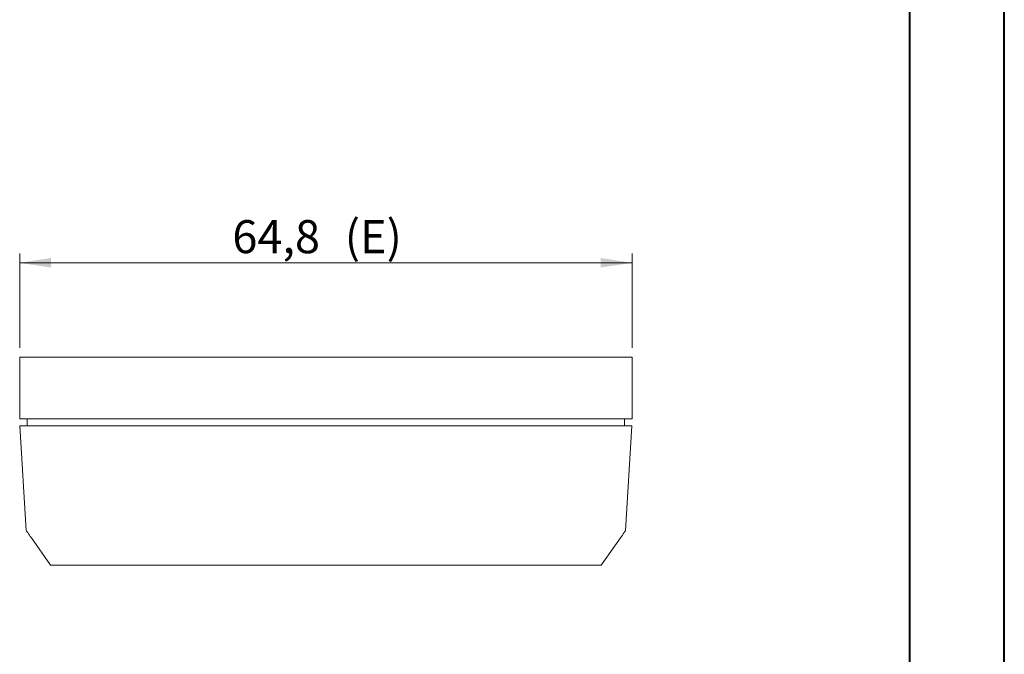
# Model space of a CAD drawing. Units: millimetres. Extents: x 0 to 841, y 0 to 594.
# Drawn here: x 737 to 841, y 325 to 393 of the extents above; entities that cross this region are included whole.
import ezdxf

# ---------------------------------------------------------------- set-up
doc = ezdxf.new("R2010")
doc.units = ezdxf.units.MM
doc.styles.add('SLDTEXTSTYLE0', font='TXT', dxfattribs={"width": 0.75})
doc.dimstyles.new('SLDDIMSTYLE0', dxfattribs={"dimtxt": 3.5, "dimasz": 3.302, "dimexe": 0, "dimexo": 0.0625, "dimgap": 0.875, "dimtad": 1, "dimdec": 1, "dimrnd": 1e-09, "dimzin": 12, "dimdsep": 46, "dimtxsty": 'SLDTEXTSTYLE0', "dimsah": 1, "dimcen": 0.09, "dimadec": 0, "dimazin": 3, "dimtfac": 1, "dimtdec": 1, "dimtofl": 0, "dimtmove": 0, "dimatfit": 3, "dimfxl": 1, "dimfrac": 2, "dimtolj": 1, "dimtzin": 12, "dimarcsym": 0})

# ---------------------------------------------------------------- blocks, each defined once
blk = doc.blocks.new('_D_33')
at = {"color": 7, "linetype": 'Continuous', "lineweight": 0}
for p, q in [((736.94, 357.77), (736.94, 367.77)), ((801.74, 357.77), (801.74, 367.77)), ((736.94, 366.77), (801.74, 366.77))]:
    blk.add_line(p, q, dxfattribs=at)
for points in [[(736.94, 366.77), (740.24, 366.27), (740.24, 367.28)], [(801.74, 366.77), (798.43, 367.28), (798.43, 366.27)]]:
    blk.add_solid(points, dxfattribs=at)
at = {"color": 7, "linetype": 'Continuous', "lineweight": 0, "char_height": 3.5, "attachment_point": 1, "style": 'SLDTEXTSTYLE0'}
for s, insert in [('64,8', (759.44, 371.29, 0.1)), ('(E)', (771.34, 371.29, 0.1))]:
    blk.add_mtext(s, dxfattribs=dict(at, insert=insert))

msp = doc.modelspace()

# ---------------------------------------------------------------- linework, layer by layer
at = {"color": 7, "linetype": 'Continuous', "lineweight": 40}
for p, q in [((841.136, 0.045), (841.136, 594.045)), ((831.136, 10.045), (831.136, 584.045))]:
    msp.add_line(p, q, dxfattribs=at)
at = {"color": 7, "linetype": 'Continuous', "lineweight": 15}
for p, q in [((736.936, 350.274), (736.936, 356.774)), ((736.936, 356.774), (737.436, 356.774)), ((737.436, 356.774), (801.236, 356.774)), ((801.236, 356.774), (801.736, 356.774)), ((801.736, 356.774), (801.736, 350.274)), ((737.436, 350.274), (736.936, 350.274)), ((737.436, 350.274), (801.236, 350.274)), ((737.736, 349.524), (737.736, 350.274)), ((800.936, 349.524), (800.936, 350.274)), ((801.736, 350.274), (801.236, 350.274)), ((737.621, 338.437), (736.943, 349.524)), ((736.943, 349.524), (737.442, 349.524)), ((801.23, 349.524), (737.442, 349.524)), ((801.729, 349.524), (801.051, 338.437)), ((801.23, 349.524), (801.729, 349.524)), ((740.186, 334.774), (738.168, 337.656)), ((800.504, 337.656), (798.486, 334.774)), ((740.186, 334.774), (798.486, 334.774))]:
    msp.add_line(p, q, dxfattribs=at)
at = {"color": 7, "linetype": 'Continuous', "lineweight": 15, "flags": 128}
for points in [[(738.168, 337.656), (738.061, 337.809), (737.959, 337.955), (737.864, 338.09), (737.781, 338.209), (737.713, 338.306), (737.663, 338.378), (737.632, 338.422), (737.621, 338.437)], [(801.051, 338.437), (801.04, 338.422), (801.009, 338.378), (800.959, 338.306), (800.891, 338.209), (800.808, 338.09), (800.713, 337.955), (800.611, 337.809), (800.504, 337.656)]]:
    msp.add_lwpolyline(points, dxfattribs=at)

# ---------------------------------------------------------------- dimensions: what is measured, and where the dimension line sits
at = {"color": 7, "linetype": 'Continuous', "lineweight": 0}
dim = msp.add_linear_dim(base=(801.736, 366.774), p1=(736.936, 356.774), p2=(801.736, 356.774), text='<>(E)', dimstyle='SLDDIMSTYLE0', dxfattribs=at)
dim.commit()
dim.dimension.update_dxf_attribs({"geometry": '_D_33', "text_midpoint": (768.364, 366.774), "dimtype": 160})

doc.saveas('drawing.dxf')
